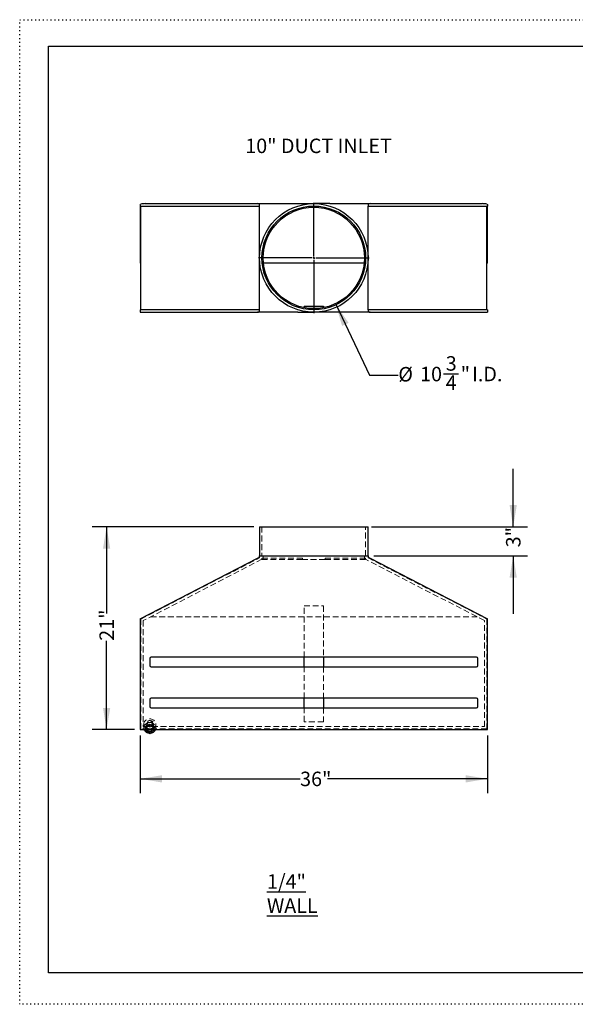
# Model space of a CAD drawing. Units: inches. Extents: x 0 to 132, y 0 to 102.
# Drawn here: x 0 to 58, y 0 to 102 of the extents above; entities that cross this region are included whole.
import ezdxf

# ---------------------------------------------------------------- set-up
doc = ezdxf.new("R2010")
doc.units = ezdxf.units.IN
doc.header["$LTSCALE"] = 12
doc.header["$MEASUREMENT"] = 0
doc.linetypes.add('DOT2', pattern=[0.025, 0, -0.025])
doc.linetypes.add('HIDDEN', pattern=[0.075, 0.05, -0.025])
doc.layers.add('62', color=7, linetype='Continuous')
doc.styles.add('SLDTEXTSTYLE0', font='TXT', dxfattribs={"width": 0.75})
doc.dimstyles.new('SLDDIMSTYLE0', dxfattribs={"dimtxt": 1.5, "dimasz": 2.25, "dimexe": 0, "dimexo": 0.0625, "dimgap": 0.375, "dimtad": 0, "dimdec": 3, "dimrnd": 1e-09, "dimzin": 12, "dimdsep": 46, "dimlunit": 5, "dimtxsty": 'SLDTEXTSTYLE0', "dimsah": 1, "dimcen": 0.09, "dimadec": 0, "dimazin": 3, "dimtfac": 1, "dimtdec": 3, "dimtofl": 0, "dimtmove": 0, "dimatfit": 3, "dimfxl": 0, "dimfrac": 2, "dimtolj": 1, "dimtzin": 12, "dimarcsym": 0})
doc.dimstyles.new('SLDDIMSTYLE1', dxfattribs={"dimtxt": 1.5, "dimasz": 2.25, "dimexe": 0, "dimexo": 0.0625, "dimgap": 0.375, "dimtad": 0, "dimdec": 3, "dimrnd": 1e-09, "dimzin": 12, "dimdsep": 46, "dimlunit": 5, "dimtxsty": 'SLDTEXTSTYLE0', "dimsah": 1, "dimcen": 0.09, "dimadec": 0, "dimazin": 3, "dimtfac": 1, "dimtdec": 3, "dimtmove": 0, "dimatfit": 0, "dimfxl": 0, "dimfrac": 2, "dimtolj": 1, "dimtzin": 12, "dimarcsym": 0})
doc.dimstyles.new('SLDDIMSTYLE4', dxfattribs={"dimtxt": 1.5, "dimasz": 2.25, "dimexe": 0, "dimexo": 0.0625, "dimgap": 0.375, "dimtad": 0, "dimtih": 1, "dimtoh": 1, "dimdec": 3, "dimrnd": 1e-09, "dimzin": 12, "dimdsep": 46, "dimlunit": 5, "dimtxsty": 'SLDTEXTSTYLE0', "dimsah": 1, "dimcen": 0, "dimadec": 0, "dimazin": 3, "dimtfac": 1, "dimtdec": 3, "dimtofl": 0, "dimtmove": 0, "dimatfit": 3, "dimfxl": 0, "dimfrac": 2, "dimtolj": 1, "dimtzin": 12, "dimarcsym": 0})

# ---------------------------------------------------------------- blocks, each defined once
blk = doc.blocks.new('_D')
at = {"layer": '62', "color": 7}
for p, q in [((24.27, 49.46), (7.51, 49.46)), ((9.01, 49.46), (9.01, 40.49)), ((9.01, 28.46), (9.01, 37.66)), ((11.9, 28.46), (7.51, 28.46))]:
    blk.add_line(p, q, dxfattribs=at)
for points in [[(9.01, 49.46), (8.64, 47.21), (9.39, 47.21)], [(9.01, 28.46), (9.39, 30.71), (8.64, 30.71)]]:
    blk.add_solid(points, dxfattribs=at)
at = {"layer": '62', "color": 7, "insert": (8.27, 37.66), "char_height": 1.5, "attachment_point": 1, "rotation": 90, "style": 'SLDTEXTSTYLE0'}
blk.add_mtext('21"', dxfattribs=at)
blk = doc.blocks.new('_D_1')
at = {"layer": '62', "color": 7}
for p, q in [((12.5, 27.86), (12.5, 21.86)), ((48.5, 27.86), (48.5, 21.86)), ((12.5, 23.36), (29.08, 23.36)), ((48.5, 23.36), (31.92, 23.36))]:
    blk.add_line(p, q, dxfattribs=at)
for points in [[(12.5, 23.36), (14.75, 22.98), (14.75, 23.73)], [(48.5, 23.36), (46.25, 23.73), (46.25, 22.98)]]:
    blk.add_solid(points, dxfattribs=at)
at = {"layer": '62', "color": 7, "insert": (29.08, 24.1), "char_height": 1.5, "attachment_point": 1, "style": 'SLDTEXTSTYLE0'}
blk.add_mtext('36"', dxfattribs=at)
blk = doc.blocks.new('_D_2')
at = {"layer": '62', "color": 7}
for p, q in [((51.17, 49.46), (51.17, 55.46)), ((36.47, 49.46), (52.67, 49.46)), ((36.72, 46.46), (52.67, 46.46)), ((51.17, 46.46), (51.17, 40.46))]:
    blk.add_line(p, q, dxfattribs=at)
for points in [[(51.17, 49.46), (51.55, 51.71), (50.8, 51.71)], [(51.17, 46.46), (50.8, 44.21), (51.55, 44.21)]]:
    blk.add_solid(points, dxfattribs=at)
at = {"layer": '62', "color": 7, "insert": (50.43, 47.34), "char_height": 1.5, "attachment_point": 1, "rotation": 90, "style": 'SLDTEXTSTYLE0'}
blk.add_mtext('3"', dxfattribs=at)
blk = doc.blocks.new('_D_5')
at = {"layer": '62', "color": 7}
for p, q in [((32.8, 72.46), (36.26, 65.18)), ((43.96, 65.33), (45.51, 65.33)), ((36.26, 65.18), (39.26, 65.18))]:
    blk.add_line(p, q, dxfattribs=at)
blk.add_solid([(32.8, 72.46), (33.43, 70.27), (34.11, 70.59)], dxfattribs=at)
at = {"layer": '62', "color": 7, "char_height": 1.5, "attachment_point": 1, "style": 'SLDTEXTSTYLE0'}
for s, insert in [('3', (44.18, 67.14)), ('%%c', (39.26, 66.02)), ('10', (41.52, 66.04)), ('"', (45.73, 66.04)), ('I.D.', (46.91, 66.04)), ('4', (44.18, 65.15))]:
    blk.add_mtext(s, dxfattribs=dict(at, insert=insert))
blk = doc.blocks.new('SW_CENTERMARKSYMBOL_0')
at = {"layer": '62', "color": 0}
for p, q in [((0, 0.2), (0, 5.725)), ((-0.2, 0), (-5.725, 0)), ((0, 0), (-0.1, 0)), ((0, 0), (0, 0.1)), ((0, 0), (0, -0.1)), ((0, 0), (0.1, 0)), ((0.2, 0), (5.725, 0)), ((0, -0.2), (0, -5.725))]:
    blk.add_line(p, q, dxfattribs=at)

msp = doc.modelspace()

# ---------------------------------------------------------------- linework, layer by layer
at = {"color": 7, "linetype": 'Continuous', "lineweight": 25}
for p, q in [((12.4992171, 82.8724047), (12.5627182, 82.8892887)), ((12.4992171, 82.8724047), (12.4992171, 82.6949783)), ((12.4992171, 82.6949783), (24.8742171, 82.6949783)), ((12.5617171, 82.6753093), (12.4992171, 82.6949783)), ((12.4992171, 82.6949783), (12.4992171, 76.767552)), ((12.5617171, 82.6949783), (12.5617171, 82.6753093)), ((12.5617171, 71.9449783), (12.5617171, 82.6753093)), ((13.0078716, 82.9449783), (24.6618746, 82.9449783)), ((24.6618746, 82.9449783), (28.8409047, 82.9449783)), ((24.8742171, 82.6949783), (24.8742171, 82.9197763)), ((24.8742171, 77.3199783), (24.8742171, 82.6949783)), ((32.1575295, 82.9449783), (36.3365595, 82.9449783)), ((36.1242171, 82.9197763), (36.1242171, 82.6949783)), ((36.1242171, 77.3199783), (36.1242171, 82.6949783)), ((36.1242171, 82.6949783), (48.4992171, 82.6949783)), ((36.3365595, 82.9449783), (47.9905625, 82.9449783)), ((48.4357159, 82.8892887), (48.4992171, 82.8724047)), ((48.4367171, 82.6949783), (48.4367171, 82.6753093)), ((48.4992171, 82.6949783), (48.4367171, 82.6753093)), ((48.4367171, 71.9449783), (48.4367171, 82.6753093)), ((48.4992171, 82.8724047), (48.4992171, 82.6949783)), ((48.4992171, 76.767552), (48.4992171, 82.6949783)), ((12.5617171, 76.767552), (12.4992171, 76.767552)), ((24.8742171, 71.9449783), (24.8742171, 77.3199783)), ((25.2726091, 76.8249338), (35.725825, 76.8249338)), ((36.1242171, 71.9449783), (36.1242171, 77.3199783)), ((48.4992171, 76.767552), (48.4367171, 76.767552)), ((12.4992171, 71.9449783), (12.4992171, 71.6949783)), ((24.8742171, 71.9449783), (12.4992171, 71.9449783)), ((12.4992171, 71.6949783), (24.6618746, 71.6949783)), ((28.8409047, 71.6949783), (24.6618746, 71.6949783)), ((24.8742171, 71.7201803), (24.8742171, 71.9449783)), ((29.4992171, 72.3199783), (29.4992171, 72.1660963)), ((29.4992171, 72.3199783), (31.4992171, 72.3199783)), ((31.4992171, 72.3199783), (31.4992171, 72.1660963)), ((36.3365595, 71.6949783), (32.1575295, 71.6949783)), ((36.1242171, 71.9449783), (36.1242171, 71.7201803)), ((48.4992171, 71.9449783), (36.1242171, 71.9449783)), ((36.3365595, 71.6949783), (48.4992171, 71.6949783)), ((48.4992171, 71.9449783), (48.4992171, 71.6949783)), ((24.8742171, 49.4602797), (24.8742171, 46.4602797)), ((24.8742171, 49.4602797), (30.4992171, 49.4602797)), ((30.4992171, 49.4602797), (36.1242171, 49.4602797)), ((36.1242171, 46.4602797), (36.1242171, 49.4602797)), ((12.4992171, 39.9446683), (24.6618746, 46.2102797)), ((24.6618746, 46.2102797), (24.8742171, 46.3196683)), ((24.8742171, 46.3196683), (24.8742171, 46.4602797)), ((24.8742171, 46.4602797), (28.8409047, 46.4602797)), ((28.8409047, 46.4602797), (30.4992171, 46.4602797)), ((30.4992171, 46.4602797), (32.1575295, 46.4602797)), ((32.1575295, 46.4602797), (36.1242171, 46.4602797)), ((36.1242171, 46.4602797), (36.1242171, 46.3196683)), ((36.1242171, 46.3196683), (36.3365595, 46.2102797)), ((36.3365595, 46.2102797), (48.4992171, 39.9446683)), ((12.4992171, 39.9446683), (12.4992171, 28.4602797)), ((48.4992171, 28.4602797), (48.4992171, 39.9446683)), ((13.4992171, 35.8352797), (13.4992171, 35.0852797)), ((47.3742171, 35.9602797), (13.6242171, 35.9602797)), ((29.4992171, 34.9602797), (29.4992171, 35.9602797)), ((31.4992171, 35.9602797), (31.4992171, 34.9602797)), ((47.4992171, 35.0852797), (47.4992171, 35.8352797)), ((13.6242171, 34.9602797), (47.3742171, 34.9602797)), ((47.3742171, 31.7102797), (13.6242171, 31.7102797)), ((29.4992171, 30.7102797), (29.4992171, 31.7102797)), ((31.4992171, 31.7102797), (31.4992171, 30.7102797)), ((13.4992171, 31.5852797), (13.4992171, 30.8352797)), ((13.6242171, 30.7102797), (47.3742171, 30.7102797)), ((47.4992171, 30.8352797), (47.4992171, 31.5852797)), ((12.4992171, 28.4602797), (48.4992171, 28.4602797)), ((13.4992171, 28.0352954), (13.4154093, 28.0782926)), ((13.5830248, 28.0782926), (13.4992171, 28.0352954)), ((13.4992171, 28.0732768), (13.4992171, 28.0352954))]:
    msp.add_line(p, q, dxfattribs=at)
at = {"color": 7, "linetype": 'HIDDEN', "lineweight": 18}
for p, q in [((25.1242171, 49.4602797), (25.1242171, 46.4602797)), ((35.8742171, 46.4602797), (35.8742171, 49.4602797)), ((12.5617171, 39.9065595), (24.8742171, 46.2493625)), ((25.1242171, 46.0969275), (12.8117171, 39.7541245)), ((24.8742171, 46.2493625), (24.8742171, 46.3196683)), ((25.1016066, 46.0852797), (29.3332947, 46.0852797)), ((29.3332947, 46.2102797), (25.1242171, 46.2102797)), ((25.1242171, 46.0969275), (25.1242171, 46.2102797)), ((25.2492171, 46.4602797), (25.2492171, 46.0852797)), ((29.3332947, 46.2102797), (29.3332947, 46.0852797)), ((31.6651394, 46.0852797), (29.3332947, 46.0852797)), ((31.6651394, 46.0852797), (31.6651394, 46.2102797)), ((35.8742171, 46.2102797), (31.6651394, 46.2102797)), ((31.6651394, 46.0852797), (35.8968275, 46.0852797)), ((35.7492171, 46.0852797), (35.7492171, 46.4602797)), ((35.8742171, 46.2102797), (35.8742171, 46.0969275)), ((48.1867171, 39.7541245), (35.8742171, 46.0969275)), ((36.1242171, 46.3196683), (36.1242171, 46.2493625)), ((36.1242171, 46.2493625), (48.4367171, 39.9065595)), ((29.4992171, 35.9602797), (29.4992171, 41.2727797)), ((29.4992171, 41.2727797), (31.4992171, 41.2727797)), ((31.4992171, 41.2727797), (31.4992171, 35.9602797)), ((12.5617171, 39.9065595), (12.4992171, 39.9446683)), ((12.5617171, 28.5227797), (12.5617171, 39.9065595)), ((13.5723993, 40.1459911), (47.4260349, 40.1459911)), ((48.4992171, 39.9446683), (48.4367171, 39.9065595)), ((48.4367171, 39.9065595), (48.4367171, 28.5227797)), ((12.8117171, 39.7541245), (12.8117171, 28.7727797)), ((48.1867171, 28.7727797), (48.1867171, 39.7541245)), ((29.4992171, 31.7102797), (29.4992171, 34.9602797)), ((31.4992171, 34.9602797), (31.4992171, 31.7102797)), ((29.4992171, 29.2727797), (29.4992171, 30.7102797)), ((31.4992171, 30.7102797), (31.4992171, 29.2727797)), ((12.8117171, 28.7727797), (48.1867171, 28.7727797)), ((12.8742171, 29.0156676), (12.8742171, 28.6286647)), ((13.4992171, 29.0156447), (13.0662044, 28.7934895)), ((13.0662044, 28.7017609), (13.4992171, 28.9239161)), ((13.0662044, 28.7934895), (13.0662044, 28.3491792)), ((13.1242171, 29.072998), (13.1242171, 28.6286647)), ((13.1242171, 28.8648658), (13.1242171, 28.5713344)), ((13.2342171, 29.1303283), (13.2342171, 29.072998)), ((13.9322298, 28.7934895), (13.4992171, 29.0156447)), ((13.4992171, 29.0156447), (13.4992171, 28.9239161)), ((13.4992171, 28.9239161), (13.9322298, 28.7017609)), ((13.7642171, 29.072998), (13.7642171, 29.1303283)), ((13.8742171, 28.6286647), (13.8742171, 29.072998)), ((13.8742171, 28.5713344), (13.8742171, 28.8648658)), ((13.9322298, 28.3491792), (13.9322298, 28.7934895)), ((14.1242171, 28.6286647), (14.1242171, 29.0156676)), ((31.4992171, 29.2727797), (29.4992171, 29.2727797)), ((48.4367171, 28.5227797), (12.5617171, 28.5227797)), ((13.0662044, 28.3491792), (13.4992171, 28.127024)), ((13.0662044, 28.3491792), (13.0662044, 28.2574506)), ((13.4154093, 28.0782926), (13.0662044, 28.2574506)), ((13.4992171, 28.127024), (13.9322298, 28.3491792)), ((13.4992171, 28.127024), (13.4992171, 28.0732768)), ((13.9322298, 28.2574506), (13.5830248, 28.0782926)), ((13.9322298, 28.3491792), (13.9322298, 28.2574506))]:
    msp.add_line(p, q, dxfattribs=at)
at = {"color": 7, "linetype": 'HIDDEN', "lineweight": 18, "flags": 128}
for points in [[(13.4992171, 28.4602797), (13.4060656, 28.4664829), (13.3149951, 28.484954), (13.2280397, 28.5152804), (13.147142, 28.5567846), (13.0741091, 28.6085395), (13.0105724, 28.6693889), (12.9579512, 28.7379737), (12.917421, 28.8127616), (12.8898871, 28.8920822), (12.8759647, 28.9741634), (12.8759647, 29.0571718), (12.8898871, 29.1392531), (12.917421, 29.2185736), (12.9579512, 29.2933616), (13.0105724, 29.3619463), (13.0741091, 29.4227958), (13.147142, 29.4745506), (13.2280397, 29.5160548), (13.3149951, 29.5463812), (13.4060656, 29.5648523), (13.4992171, 29.5710555), (13.5923685, 29.5648523), (13.683439, 29.5463812), (13.7703944, 29.5160548), (13.8512921, 29.4745506), (13.924325, 29.4227958), (13.9878617, 29.3619463), (14.0404829, 29.2933616), (14.0810132, 29.2185736), (14.108547, 29.1392531), (14.1224694, 29.0571718), (14.1224694, 28.9741634), (14.108547, 28.8920822), (14.0810132, 28.8127616), (14.0404829, 28.7379737), (13.9878617, 28.6693889), (13.924325, 28.6085395), (13.8512921, 28.5567846), (13.7703944, 28.5152804), (13.683439, 28.484954), (13.5923685, 28.4664829), (13.4992171, 28.4602797)], [(12.9036346, 28.4602797), (12.8898871, 28.5050793), (12.8759647, 28.5871605), (12.8759647, 28.6701689), (12.8898871, 28.7522502), (12.917421, 28.8315707), (12.9579512, 28.9063587), (13.0105724, 28.9749434), (13.0741091, 29.0357929), (13.147142, 29.0875477), (13.2280397, 29.1290519), (13.3149951, 29.1593783), (13.4060656, 29.1778494), (13.4992171, 29.1840526)], [(13.4992171, 28.7397652), (13.4260582, 28.7461682), (13.3557108, 28.7651311), (13.2908782, 28.7959251), (13.234052, 28.8373668), (13.187416, 28.8878638), (13.1527622, 28.9454753), (13.1314226, 29.0079875), (13.1242171, 29.072998), (13.1314226, 29.1380085), (13.1527622, 29.2005206), (13.187416, 29.2581322), (13.234052, 29.3086291), (13.2908782, 29.3500709), (13.3557108, 29.3808649), (13.4260582, 29.3998278), (13.4992171, 29.4062307), (13.5723759, 29.3998278), (13.6427233, 29.3808649), (13.7075559, 29.3500709), (13.7643821, 29.3086291), (13.8110182, 29.2581322), (13.8456719, 29.2005206), (13.8670115, 29.1380085), (13.8742171, 29.072998), (13.8670115, 29.0079875), (13.8456719, 28.9454753), (13.8110182, 28.8878638), (13.7643821, 28.8373668), (13.7075559, 28.7959251), (13.6427233, 28.7651311), (13.5723759, 28.7461682), (13.4992171, 28.7397652)], [(13.4992171, 28.5316331), (13.5723759, 28.5380361), (13.6427233, 28.5569989), (13.7075559, 28.5877929), (13.7643821, 28.6292347), (13.8110182, 28.6797316), (13.8456719, 28.7373432), (13.8670115, 28.7998553), (13.8742171, 28.8648658), (13.8670115, 28.9298763), (13.8456719, 28.9923885), (13.8110182, 29.05), (13.7643821, 29.100497), (13.7075559, 29.1419387), (13.6427233, 29.1727327), (13.5723759, 29.1916956), (13.4992171, 29.1980986), (13.4260582, 29.1916956), (13.3557108, 29.1727327), (13.2908782, 29.1419387), (13.234052, 29.100497), (13.187416, 29.05), (13.1527622, 28.9923885), (13.1314226, 28.9298763), (13.1242171, 28.8648658), (13.1314226, 28.7998553), (13.1527622, 28.7373432), (13.187416, 28.6797316), (13.234052, 28.6292347), (13.2908782, 28.5877929), (13.3557108, 28.5569989), (13.4260582, 28.5380361), (13.4992171, 28.5316331)], [(13.4992171, 28.9618975), (13.5723759, 28.9554945), (13.6427233, 28.9365316), (13.7075559, 28.9057376), (13.7643821, 28.8642959), (13.8110182, 28.8137989), (13.8456719, 28.7561874), (13.8670115, 28.6936752), (13.8742171, 28.6286647), (13.8670115, 28.5636542), (13.8456719, 28.5011421), (13.8110182, 28.4435305), (13.7643821, 28.3930336), (13.7075559, 28.3515918), (13.6427233, 28.3207978), (13.5723759, 28.3018349), (13.4992171, 28.295432), (13.4260582, 28.3018349), (13.3557108, 28.3207978), (13.2908782, 28.3515918), (13.234052, 28.3930336), (13.187416, 28.4435305), (13.1527622, 28.5011421), (13.1314226, 28.5636542), (13.1242171, 28.6286647), (13.1314226, 28.6936752), (13.1527622, 28.7561874), (13.187416, 28.8137989), (13.234052, 28.8642959), (13.2908782, 28.9057376), (13.3557108, 28.9365316), (13.4260582, 28.9554945), (13.4992171, 28.9618975)], [(13.4992171, 28.2381016), (13.5723759, 28.2445046), (13.6427233, 28.2634674), (13.7075559, 28.2942615), (13.7643821, 28.3357032), (13.8110182, 28.3862002), (13.8456719, 28.4438117), (13.8670115, 28.5063239), (13.8742171, 28.5713344), (13.8670115, 28.6363448), (13.8456719, 28.698857), (13.8110182, 28.7564685), (13.7643821, 28.8069655), (13.7075559, 28.8484073), (13.6427233, 28.8792013), (13.5723759, 28.8981641), (13.4992171, 28.9045671), (13.4260582, 28.8981641), (13.3557108, 28.8792013), (13.2908782, 28.8484073), (13.234052, 28.8069655), (13.187416, 28.7564685), (13.1527622, 28.698857), (13.1314226, 28.6363448), (13.1242171, 28.5713344), (13.1314226, 28.5063239), (13.1527622, 28.4438117), (13.187416, 28.3862002), (13.234052, 28.3357032), (13.2908782, 28.2942615), (13.3557108, 28.2634674), (13.4260582, 28.2445046), (13.4992171, 28.2381016)], [(13.4992171, 28.8948439), (13.4381039, 28.9011914), (13.3802853, 28.9198917), (13.3288783, 28.9499368), (13.2866544, 28.9897068), (13.2558898, 29.0370577), (13.238243, 29.0894369), (13.2346654, 29.1440205), (13.2453498, 29.1978661), (13.2697203, 29.2480706), (13.306463, 29.2919276), (13.3535972, 29.3270728), (13.4085817, 29.3516114), (13.4684524, 29.3642206), (13.5299817, 29.3642206), (13.5898524, 29.3516114), (13.6448369, 29.3270728), (13.6919711, 29.2919276), (13.7287138, 29.2480706), (13.7530843, 29.1978661), (13.7637687, 29.1440205), (13.7601911, 29.0894369), (13.7425443, 29.0370577), (13.7117797, 28.9897068), (13.6695558, 28.9499368), (13.6181488, 28.9198917), (13.5603303, 28.9011914), (13.4992171, 28.8948439)], [(13.4992171, 28.8375135), (13.4381039, 28.843861), (13.3802853, 28.8625614), (13.3288783, 28.8926064), (13.2866544, 28.9323764), (13.2558898, 28.9797273), (13.238243, 29.0321065), (13.2346654, 29.0866902), (13.2453498, 29.1405357), (13.2697203, 29.1907402), (13.306463, 29.2345972), (13.3535972, 29.2697424), (13.4085817, 29.294281), (13.4684524, 29.3068902), (13.5299817, 29.3068902), (13.5898524, 29.294281), (13.6448369, 29.2697424), (13.6919711, 29.2345972), (13.7287138, 29.1907402), (13.7530843, 29.1405357), (13.7637687, 29.0866902), (13.7601911, 29.0321065), (13.7425443, 28.9797273), (13.7117797, 28.9323764), (13.6695558, 28.8926064), (13.6181488, 28.8625614), (13.5603303, 28.843861), (13.4992171, 28.8375135)], [(13.4992171, 29.1840526), (13.5923685, 29.1778494), (13.683439, 29.1593783), (13.7703944, 29.1290519), (13.8512921, 29.0875477), (13.924325, 29.0357929), (13.9878617, 28.9749434), (14.0404829, 28.9063587), (14.0810132, 28.8315707), (14.108547, 28.7522502), (14.1224694, 28.6701689), (14.1224694, 28.5871605), (14.108547, 28.5050793), (14.0947995, 28.4602797)]]:
    msp.add_lwpolyline(points, dxfattribs=at)
at = {"color": 7, "linetype": 'Continuous', "lineweight": 25, "flags": 128}
msp.add_lwpolyline([(14.0947995, 28.4602797), (14.0810132, 28.4257587), (14.0404829, 28.3509708), (13.9878617, 28.282386), (13.924325, 28.2215366), (13.8512921, 28.1697817), (13.7703944, 28.1282775), (13.683439, 28.0979511), (13.5923685, 28.07948), (13.4992171, 28.0732768), (13.4060656, 28.07948), (13.3149951, 28.0979511), (13.2280397, 28.1282775), (13.147142, 28.1697817), (13.0741091, 28.2215366), (13.0105724, 28.282386), (12.9579512, 28.3509708), (12.917421, 28.4257587), (12.9036346, 28.4602797)], dxfattribs=at)
at = {"color": 7, "linetype": 'Continuous', "lineweight": 25}
for radius in [5.625, 5.375, 5.25]:
    msp.add_circle((30.4992171, 77.3199783), radius, dxfattribs=at)
for centre, start, end in [((13.6242171, 35.8352797), 90, 180), ((47.3742171, 35.8352797), 0, 90), ((13.6242171, 35.0852797), 180, 270), ((47.3742171, 35.0852797), 270, 0), ((13.6242171, 31.5852797), 90, 180), ((47.3742171, 31.5852797), 0, 90), ((13.6242171, 30.8352797), 180, 270), ((47.3742171, 30.8352797), 270, 0)]:
    msp.add_arc(centre, 0.125, start, end, dxfattribs=at)
for centre, major_axis, start_param, end_param in [((13.0078716, 82.4449783), (0.9705882, 0), 1.5707963268, 2.0472637463), ((24.6618746, 82.6949783), (0.4852941, 0), 1.1179194496, 1.5707963268), ((36.3365595, 82.6949783), (0.4852941, 0), 1.5707963268, 2.023673204), ((47.9905625, 82.4449783), (0.9705882, 0), 1.0943289073, 1.5707963268), ((24.6618746, 71.9449783), (0.4852941, 0), 4.7123889804, 5.1652658575), ((36.3365595, 71.9449783), (0.4852941, 0), 4.2595121032, 4.7123889804)]:
    msp.add_ellipse(centre, major_axis=major_axis, ratio=0.5151515152, start_param=start_param, end_param=end_param, dxfattribs=at)
for points in [[(28.8409047, 82.9449783), (28.9110631, 82.9449783), (28.9810472, 82.9449783), (29.120764, 82.9449783), (29.1904958, 82.9449783), (29.3297687, 82.9449783), (29.399318, 82.9449783), (29.53793, 82.9449783), (29.6070429, 82.9449783), (29.8139504, 82.9449783), (29.9513176, 82.9449783), (30.225531, 82.9449783), (30.3623777, 82.9449783), (30.4992171, 82.9449783)], [(32.1575295, 82.9449783), (32.087371, 82.9449783), (32.0173869, 82.9449783), (31.8776702, 82.9449783), (31.8079384, 82.9449783), (31.6686654, 82.9449783), (31.5991161, 82.9449783), (31.4605041, 82.9449783), (31.3913913, 82.9449783), (31.1844838, 82.9449783), (31.0471165, 82.9449783), (30.7729031, 82.9449783), (30.6360564, 82.9449783), (30.4992171, 82.9449783)], [(28.8409047, 71.6949783), (28.9110631, 71.6949783), (28.9810472, 71.6949783), (29.120764, 71.6949783), (29.1904958, 71.6949783), (29.3297687, 71.6949783), (29.399318, 71.6949783), (29.53793, 71.6949783), (29.6070429, 71.6949783), (29.8139504, 71.6949783), (29.9513176, 71.6949783), (30.225531, 71.6949783), (30.3623777, 71.6949783), (30.4992171, 71.6949783)], [(32.1575295, 71.6949783), (32.087371, 71.6949783), (32.0173869, 71.6949783), (31.8776702, 71.6949783), (31.8079384, 71.6949783), (31.6686654, 71.6949783), (31.5991161, 71.6949783), (31.4605041, 71.6949783), (31.3913913, 71.6949783), (31.1844838, 71.6949783), (31.0471165, 71.6949783), (30.7729031, 71.6949783), (30.6360564, 71.6949783), (30.4992171, 71.6949783)]]:
    msp.add_open_spline(points, degree=3, knots=[0, 0, 0, 0, 0.125, 0.125, 0.25, 0.25, 0.375, 0.375, 0.5, 0.5, 0.75, 0.75, 1, 1, 1, 1], dxfattribs=at)
at = {"layer": '62', "color": 2, "linetype": 'DOT2', "true_color": 0xffff00}
for p, q in [((0, 102.0007512), (132, 102.0007512)), ((0, -0.0007512), (0, 102.0007512)), ((132, -0.0007512), (0, -0.0007512))]:
    msp.add_line(p, q, dxfattribs=at)
at = {"layer": '62', "color": 7, "linetype": 'Continuous'}
for p, q in [((3, 99.2596019), (129, 99.2596019)), ((3, 3.2580996), (3, 99.2596019)), ((129, 3.2580996), (3, 3.2580996))]:
    msp.add_line(p, q, dxfattribs=at)

# ---------------------------------------------------------------- block references
at = {"layer": '62', "color": 7}
msp.add_blockref('SW_CENTERMARKSYMBOL_0', (30.4992171, 77.3199783), dxfattribs=at)

# ---------------------------------------------------------------- texts
at = {"layer": '62', "color": 7, "char_height": 1.5, "attachment_point": 1, "style": 'SLDTEXTSTYLE0'}
for s, insert in [('10" DUCT INLET', (23.3939701, 89.6802723)), ('\\L1/4" WALL', (25.6377203, 13.4671007))]:
    msp.add_mtext(s, dxfattribs=dict(at, insert=insert))

# ---------------------------------------------------------------- dimensions: what is measured, and where the dimension line sits
at = {"layer": '62', "color": 7}
dim = msp.add_diameter_dim_2p(p1=(28.1944817, 82.175781), p2=(32.8039524, 72.4641756), text='<> I.D.', dimstyle='SLDDIMSTYLE4', dxfattribs=at)
dim.commit()
dim.dimension.update_dxf_attribs({"geometry": '_D_5', "text_midpoint": (44.6044905, 65.1808055), "dimtype": 163})
for base, p1, p2, dimstyle, picture, middle in [((51.171542, 49.4602797), (36.1242171, 46.4602797), (35.8742171, 49.4602797), 'SLDDIMSTYLE1', '_D_2', (51.171542, 48.2027972)), ((9.0147209, 28.4602797), (24.8742171, 49.4602797), (12.4992171, 28.4602797), 'SLDDIMSTYLE0', '_D', (9.0147209, 39.0729991))]:
    dim = msp.add_linear_dim(base=base, p1=p1, p2=p2, angle=90, dimstyle=dimstyle, dxfattribs=at)
    dim.commit()
    dim.dimension.update_dxf_attribs({"geometry": picture, "text_midpoint": middle, "dimtype": 160})
dim = msp.add_linear_dim(base=(48.4992171, 23.3552025), p1=(12.4992171, 28.4602797), p2=(48.4992171, 28.4602797), dimstyle='SLDDIMSTYLE0', dxfattribs=at)
dim.commit()
dim.dimension.update_dxf_attribs({"geometry": '_D_1', "text_midpoint": (30.4992171, 23.3552025), "dimtype": 160})

doc.saveas('drawing.dxf')
